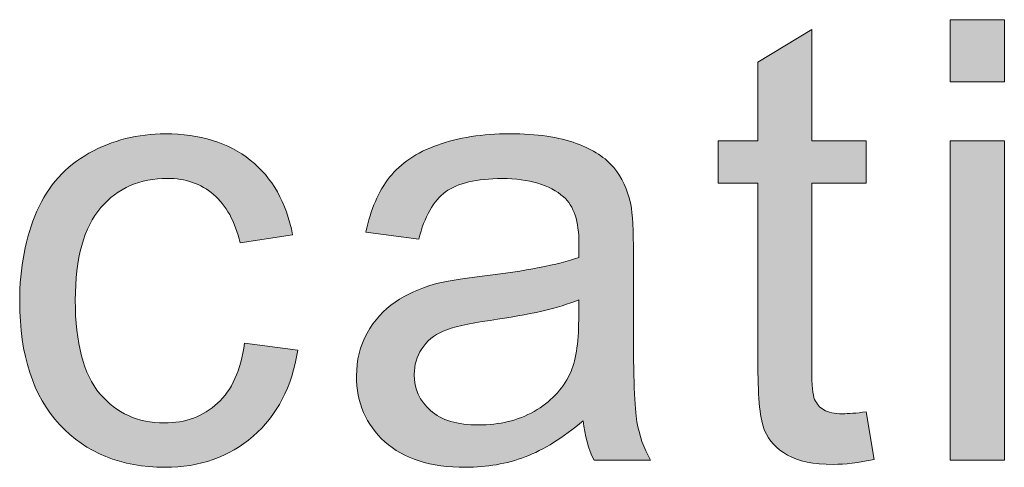
# Model space of a CAD drawing. Units: inches. Extents: x 0 to 8.5, y -11 to 0.
# Drawn here: x 1 to 1.1, y -0.5 to -0.5 of the extents above; entities that cross this region are included whole.
import ezdxf

# ---------------------------------------------------------------- set-up
doc = ezdxf.new("R2010")
doc.units = ezdxf.units.IN
doc.header["$LTSCALE"] = 0.03937
doc.header["$MEASUREMENT"] = 0
doc.layers.add('Title Block', color=7, linetype='Continuous', true_color=0x000000)

# ---------------------------------------------------------------- blocks, each defined once
blk = doc.blocks.new('block 25')
at = {"layer": 'Title Block', "true_color": 0x231f20, "extrusion": (0, 0, -1)}
for points in [[(-1.06262, -0.50623), (-1.06262, -0.49966), (-1.06835, -0.49966), (-1.06835, -0.50623)], [(-1.05375, -0.5411), (-1.05458, -0.54614), (-1.05398, -0.54626), (-1.0534, -0.54637), (-1.05284, -0.54645), (-1.05229, -0.54653), (-1.05176, -0.54658), (-1.05124, -0.54663), (-1.05075, -0.54665), (-1.05027, -0.54666), (-1.04988, -0.54665), (-1.04951, -0.54664), (-1.04915, -0.54662), (-1.0488, -0.5466), (-1.04846, -0.54656), (-1.04813, -0.54652), (-1.04781, -0.54647), (-1.0475, -0.54641), (-1.0472, -0.54635), (-1.04706, -0.54631), (-1.04692, -0.54627), (-1.04678, -0.54623), (-1.04664, -0.54619), (-1.04651, -0.54615), (-1.04638, -0.5461), (-1.04625, -0.54606), (-1.04613, -0.54601), (-1.04601, -0.54595), (-1.04589, -0.5459), (-1.04577, -0.54585), (-1.04566, -0.54579), (-1.04555, -0.54573), (-1.04544, -0.54567), (-1.04523, -0.54554), (-1.04513, -0.54548), (-1.04503, -0.54541), (-1.04493, -0.54535), (-1.04483, -0.54528), (-1.04474, -0.54521), (-1.04464, -0.54514), (-1.04455, -0.54507), (-1.04447, -0.54499), (-1.04438, -0.54492), (-1.04429, -0.54484), (-1.04421, -0.54477), (-1.04413, -0.54469), (-1.04405, -0.54461), (-1.04398, -0.54453), (-1.0439, -0.54445), (-1.04383, -0.54437), (-1.04376, -0.54428), (-1.04369, -0.5442), (-1.04362, -0.54411), (-1.04356, -0.54402), (-1.0435, -0.54393), (-1.04343, -0.54384), (-1.04338, -0.54375), (-1.04332, -0.54366), (-1.04326, -0.54356), (-1.04321, -0.54347), (-1.04316, -0.54337), (-1.04311, -0.54328), (-1.04307, -0.54318), (-1.04302, -0.54308), (-1.04298, -0.54297), (-1.04294, -0.54286), (-1.0429, -0.54275), (-1.04286, -0.54262), (-1.04282, -0.54249), (-1.04279, -0.54236), (-1.04275, -0.54221), (-1.04272, -0.54206), (-1.04266, -0.54174), (-1.0426, -0.54138), (-1.04254, -0.541), (-1.0425, -0.5406), (-1.04242, -0.5397), (-1.04236, -0.53869), (-1.04233, -0.53757), (-1.04232, -0.53634), (-1.04232, -0.53634), (-1.04232, -0.51693), (-1.04232, -0.51693), (-1.03813, -0.51693), (-1.03813, -0.51693), (-1.03813, -0.51248), (-1.03813, -0.51248), (-1.04232, -0.51248), (-1.04232, -0.51248), (-1.04232, -0.50414), (-1.04232, -0.50414), (-1.048, -0.50071), (-1.048, -0.50071), (-1.048, -0.51248), (-1.048, -0.51248), (-1.05375, -0.51248), (-1.05375, -0.51248), (-1.05375, -0.51693), (-1.05375, -0.51693), (-1.048, -0.51693), (-1.048, -0.51693), (-1.048, -0.53665), (-1.04801, -0.53723), (-1.04802, -0.53776), (-1.04805, -0.53824), (-1.04808, -0.53866), (-1.0481, -0.53885), (-1.04812, -0.53903), (-1.04815, -0.53919), (-1.04818, -0.53934), (-1.04819, -0.53941), (-1.04821, -0.53947), (-1.04822, -0.53954), (-1.04824, -0.53959), (-1.04826, -0.53965), (-1.04828, -0.5397), (-1.04829, -0.53975), (-1.0483, -0.53977), (-1.04831, -0.53979), (-1.04833, -0.53984), (-1.04835, -0.53988), (-1.04837, -0.53992), (-1.04839, -0.53996), (-1.04842, -0.54001), (-1.04844, -0.54005), (-1.04846, -0.54009), (-1.04849, -0.54013), (-1.04851, -0.54016), (-1.04854, -0.5402), (-1.04857, -0.54024), (-1.04859, -0.54028), (-1.04862, -0.54031), (-1.04865, -0.54035), (-1.04868, -0.54039), (-1.04871, -0.54042), (-1.04874, -0.54046), (-1.04877, -0.54049), (-1.0488, -0.54052), (-1.04884, -0.54056), (-1.04887, -0.54059), (-1.04891, -0.54062), (-1.04894, -0.54065), (-1.04898, -0.54068), (-1.04901, -0.54071), (-1.04905, -0.54074), (-1.04909, -0.54077), (-1.04913, -0.5408), (-1.04917, -0.54083), (-1.04921, -0.54085), (-1.04925, -0.54088), (-1.04929, -0.54091), (-1.04933, -0.54093), (-1.04938, -0.54096), (-1.04942, -0.54098), (-1.04947, -0.541), (-1.04952, -0.54102), (-1.04957, -0.54105), (-1.04962, -0.54107), (-1.04967, -0.54109), (-1.04972, -0.5411), (-1.04978, -0.54112), (-1.04983, -0.54114), (-1.04989, -0.54116), (-1.04995, -0.54117), (-1.05, -0.54119), (-1.05012, -0.54121), (-1.05025, -0.54124), (-1.05038, -0.54126), (-1.05051, -0.54127), (-1.05065, -0.54129), (-1.05079, -0.5413), (-1.05094, -0.54131), (-1.05109, -0.54131), (-1.05124, -0.54131), (-1.05149, -0.54131), (-1.05176, -0.5413), (-1.05204, -0.54128), (-1.05235, -0.54126), (-1.05301, -0.54119)], [(-0.98809, -0.53385), (-0.99371, -0.53459), (-0.99365, -0.53495), (-0.99358, -0.5353), (-0.99351, -0.53566), (-0.99343, -0.536), (-0.99335, -0.53634), (-0.99326, -0.53668), (-0.99317, -0.53701), (-0.99307, -0.53734), (-0.99296, -0.53766), (-0.99285, -0.53797), (-0.99274, -0.53829), (-0.99261, -0.53859), (-0.99249, -0.53889), (-0.99235, -0.53919), (-0.99221, -0.53948), (-0.99207, -0.53977), (-0.99192, -0.54005), (-0.99176, -0.54033), (-0.9916, -0.5406), (-0.99143, -0.54087), (-0.99126, -0.54113), (-0.99108, -0.54138), (-0.9909, -0.54164), (-0.99071, -0.54188), (-0.99051, -0.54213), (-0.99031, -0.54236), (-0.9901, -0.5426), (-0.98989, -0.54282), (-0.98967, -0.54305), (-0.98945, -0.54327), (-0.98922, -0.54348), (-0.98899, -0.54369), (-0.98875, -0.54389), (-0.98851, -0.54408), (-0.98826, -0.54427), (-0.98801, -0.54446), (-0.98776, -0.54463), (-0.98751, -0.5448), (-0.98725, -0.54496), (-0.98699, -0.54512), (-0.98672, -0.54527), (-0.98645, -0.54542), (-0.98618, -0.54555), (-0.9859, -0.54569), (-0.98562, -0.54581), (-0.98534, -0.54593), (-0.98505, -0.54604), (-0.98476, -0.54615), (-0.98447, -0.54625), (-0.98418, -0.54634), (-0.98388, -0.54643), (-0.98357, -0.54651), (-0.98327, -0.54658), (-0.98296, -0.54665), (-0.98264, -0.54671), (-0.98233, -0.54676), (-0.98201, -0.54681), (-0.98168, -0.54685), (-0.98136, -0.54689), (-0.98102, -0.54692), (-0.98069, -0.54694), (-0.98035, -0.54696), (-0.98001, -0.54697), (-0.97967, -0.54697), (-0.97924, -0.54697), (-0.97881, -0.54695), (-0.9784, -0.54693), (-0.97798, -0.5469), (-0.97757, -0.54686), (-0.97717, -0.54681), (-0.97677, -0.54675), (-0.97638, -0.54669), (-0.97599, -0.54661), (-0.97561, -0.54653), (-0.97523, -0.54644), (-0.97486, -0.54633), (-0.97449, -0.54622), (-0.97413, -0.54611), (-0.97378, -0.54598), (-0.97343, -0.54584), (-0.97308, -0.5457), (-0.97274, -0.54554), (-0.97241, -0.54538), (-0.97208, -0.54521), (-0.97175, -0.54502), (-0.97144, -0.54484), (-0.97112, -0.54464), (-0.97081, -0.54443), (-0.97051, -0.54421), (-0.97022, -0.54399), (-0.96992, -0.54375), (-0.96964, -0.54351), (-0.96936, -0.54326), (-0.96908, -0.543), (-0.96881, -0.54273), (-0.96855, -0.54245), (-0.96829, -0.54217), (-0.96804, -0.54187), (-0.96779, -0.54157), (-0.96756, -0.54126), (-0.96733, -0.54094), (-0.96711, -0.54061), (-0.9669, -0.54028), (-0.9667, -0.53994), (-0.96651, -0.53959), (-0.96632, -0.53924), (-0.96615, -0.53887), (-0.96598, -0.5385), (-0.96582, -0.53812), (-0.96566, -0.53774), (-0.96552, -0.53734), (-0.96538, -0.53694), (-0.96526, -0.53653), (-0.96514, -0.53611), (-0.96503, -0.53569), (-0.96492, -0.53526), (-0.96483, -0.53482), (-0.96474, -0.53437), (-0.96466, -0.53391), (-0.96459, -0.53345), (-0.96453, -0.53298), (-0.96448, -0.5325), (-0.96443, -0.53202), (-0.96439, -0.53152), (-0.96434, -0.53051), (-0.96433, -0.52947), (-0.96434, -0.5288), (-0.96436, -0.52813), (-0.96439, -0.52748), (-0.96444, -0.52683), (-0.96451, -0.5262), (-0.96459, -0.52557), (-0.96468, -0.52496), (-0.96478, -0.52436), (-0.96491, -0.52376), (-0.96504, -0.52318), (-0.96519, -0.52261), (-0.96535, -0.52205), (-0.96553, -0.5215), (-0.96572, -0.52096), (-0.96593, -0.52043), (-0.96615, -0.51991), (-0.96626, -0.51966), (-0.96638, -0.51941), (-0.9665, -0.51916), (-0.96663, -0.51892), (-0.96676, -0.51868), (-0.96689, -0.51845), (-0.96703, -0.51822), (-0.96717, -0.51799), (-0.96731, -0.51777), (-0.96746, -0.51755), (-0.96761, -0.51734), (-0.96777, -0.51713), (-0.96793, -0.51692), (-0.96809, -0.51672), (-0.96826, -0.51652), (-0.96843, -0.51633), (-0.9686, -0.51614), (-0.96878, -0.51595), (-0.96896, -0.51577), (-0.96914, -0.51559), (-0.96933, -0.51542), (-0.96952, -0.51525), (-0.96972, -0.51508), (-0.96992, -0.51492), (-0.97012, -0.51476), (-0.97033, -0.51461), (-0.97054, -0.51446), (-0.97076, -0.51431), (-0.97098, -0.51417), (-0.9712, -0.51403), (-0.97142, -0.5139), (-0.97165, -0.51377), (-0.97212, -0.51352), (-0.97259, -0.51329), (-0.97306, -0.51307), (-0.97354, -0.51287), (-0.97403, -0.51269), (-0.97452, -0.51252), (-0.97502, -0.51237), (-0.97552, -0.51223), (-0.97602, -0.51211), (-0.97654, -0.51201), (-0.97705, -0.51192), (-0.97757, -0.51185), (-0.9781, -0.51179), (-0.97863, -0.51175), (-0.97917, -0.51173), (-0.97971, -0.51172), (-0.98039, -0.51173), (-0.98105, -0.51176), (-0.98138, -0.51179), (-0.9817, -0.51182), (-0.98202, -0.51185), (-0.98233, -0.51189), (-0.98264, -0.51194), (-0.98294, -0.51199), (-0.98325, -0.51205), (-0.98354, -0.51211), (-0.98384, -0.51218), (-0.98413, -0.51225), (-0.98441, -0.51233), (-0.9847, -0.51242), (-0.98498, -0.51251), (-0.98525, -0.5126), (-0.98552, -0.5127), (-0.98579, -0.51281), (-0.98605, -0.51292), (-0.98631, -0.51304), (-0.98656, -0.51316), (-0.98682, -0.51329), (-0.98706, -0.51342), (-0.98731, -0.51356), (-0.98755, -0.5137), (-0.98778, -0.51385), (-0.98801, -0.514), (-0.98824, -0.51416), (-0.98847, -0.51433), (-0.98869, -0.5145), (-0.9889, -0.51468), (-0.98912, -0.51486), (-0.98932, -0.51504), (-0.98952, -0.51523), (-0.98972, -0.51543), (-0.98991, -0.51563), (-0.9901, -0.51583), (-0.99028, -0.51604), (-0.99046, -0.51625), (-0.99063, -0.51647), (-0.9908, -0.51669), (-0.99096, -0.51692), (-0.99112, -0.51715), (-0.99127, -0.51738), (-0.99141, -0.51762), (-0.99156, -0.51787), (-0.99169, -0.51812), (-0.99183, -0.51837), (-0.99195, -0.51863), (-0.99208, -0.51889), (-0.99219, -0.51916), (-0.99231, -0.51943), (-0.99242, -0.5197), (-0.99252, -0.51998), (-0.99262, -0.52027), (-0.99271, -0.52056), (-0.9928, -0.52085), (-0.99288, -0.52115), (-0.99296, -0.52146), (-0.99303, -0.52176), (-0.9931, -0.52208), (-0.99316, -0.52239), (-0.99316, -0.52239), (-0.98762, -0.52325), (-0.98751, -0.52283), (-0.9874, -0.52242), (-0.98727, -0.52203), (-0.98714, -0.52165), (-0.98707, -0.52147), (-0.987, -0.52129), (-0.98692, -0.52111), (-0.98685, -0.52093), (-0.98677, -0.52076), (-0.98668, -0.5206), (-0.9866, -0.52043), (-0.98651, -0.52027), (-0.98642, -0.52011), (-0.98633, -0.51996), (-0.98624, -0.5198), (-0.98614, -0.51966), (-0.98604, -0.51951), (-0.98594, -0.51937), (-0.98583, -0.51923), (-0.98573, -0.5191), (-0.98562, -0.51896), (-0.98551, -0.51884), (-0.9854, -0.51871), (-0.98528, -0.51859), (-0.98516, -0.51847), (-0.98504, -0.51835), (-0.98492, -0.51824), (-0.9848, -0.51813), (-0.98467, -0.51803), (-0.98454, -0.51793), (-0.98441, -0.51783), (-0.98428, -0.51773), (-0.98415, -0.51764), (-0.98401, -0.51755), (-0.98387, -0.51747), (-0.98374, -0.51739), (-0.9836, -0.51731), (-0.98345, -0.51723), (-0.98331, -0.51716), (-0.98317, -0.51709), (-0.98302, -0.51703), (-0.98287, -0.51697), (-0.98272, -0.51691), (-0.98257, -0.51685), (-0.98242, -0.5168), (-0.98226, -0.51675), (-0.98211, -0.51671), (-0.98195, -0.51667), (-0.98179, -0.51663), (-0.98163, -0.51659), (-0.98146, -0.51656), (-0.9813, -0.51653), (-0.98113, -0.51651), (-0.98097, -0.51649), (-0.9808, -0.51647), (-0.98063, -0.51645), (-0.98045, -0.51644), (-0.98028, -0.51643), (-0.9801, -0.51643), (-0.97993, -0.51643), (-0.97966, -0.51643), (-0.97939, -0.51644), (-0.97913, -0.51645), (-0.97887, -0.51647), (-0.97862, -0.5165), (-0.97836, -0.51653), (-0.97812, -0.51657), (-0.97787, -0.51662), (-0.97763, -0.51667), (-0.97739, -0.51673), (-0.97715, -0.51679), (-0.97692, -0.51686), (-0.97668, -0.51694), (-0.97646, -0.51702), (-0.97623, -0.5171), (-0.97601, -0.5172), (-0.97579, -0.5173), (-0.97558, -0.5174), (-0.97537, -0.51752), (-0.97516, -0.51763), (-0.97495, -0.51776), (-0.97475, -0.51789), (-0.97455, -0.51802), (-0.97435, -0.51816), (-0.97416, -0.51831), (-0.97397, -0.51847), (-0.97379, -0.51863), (-0.9736, -0.51879), (-0.97342, -0.51897), (-0.97324, -0.51914), (-0.97307, -0.51933), (-0.9729, -0.51952), (-0.97274, -0.51971), (-0.97258, -0.51992), (-0.97242, -0.52013), (-0.97227, -0.52035), (-0.97213, -0.52057), (-0.97199, -0.5208), (-0.97185, -0.52104), (-0.97172, -0.52129), (-0.9716, -0.52154), (-0.97148, -0.5218), (-0.97137, -0.52207), (-0.97126, -0.52235), (-0.97116, -0.52263), (-0.97106, -0.52292), (-0.97097, -0.52321), (-0.97088, -0.52351), (-0.9708, -0.52382), (-0.97072, -0.52414), (-0.97065, -0.52446), (-0.97058, -0.52479), (-0.97052, -0.52513), (-0.97047, -0.52548), (-0.97037, -0.52619), (-0.9703, -0.52693), (-0.97024, -0.52769), (-0.97021, -0.52849), (-0.9702, -0.52931), (-0.97021, -0.53015), (-0.97024, -0.53095), (-0.97029, -0.53173), (-0.97036, -0.53248), (-0.97046, -0.5332), (-0.97051, -0.53354), (-0.97057, -0.53389), (-0.97063, -0.53422), (-0.9707, -0.53455), (-0.97077, -0.53487), (-0.97085, -0.53518), (-0.97094, -0.53549), (-0.97103, -0.53578), (-0.97112, -0.53607), (-0.97122, -0.53636), (-0.97132, -0.53663), (-0.97143, -0.5369), (-0.97155, -0.53717), (-0.97167, -0.53742), (-0.97179, -0.53767), (-0.97192, -0.53791), (-0.97206, -0.53814), (-0.9722, -0.53837), (-0.97234, -0.53859), (-0.97249, -0.5388), (-0.97265, -0.539), (-0.97281, -0.5392), (-0.97297, -0.53939), (-0.97314, -0.53957), (-0.97331, -0.53975), (-0.97348, -0.53992), (-0.97366, -0.54008), (-0.97384, -0.54024), (-0.97402, -0.5404), (-0.97421, -0.54054), (-0.9744, -0.54068), (-0.97459, -0.54082), (-0.97478, -0.54095), (-0.97498, -0.54107), (-0.97518, -0.54119), (-0.97539, -0.5413), (-0.9756, -0.54141), (-0.97581, -0.54151), (-0.97602, -0.5416), (-0.97624, -0.54169), (-0.97646, -0.54177), (-0.97668, -0.54184), (-0.97691, -0.54191), (-0.97714, -0.54198), (-0.97737, -0.54203), (-0.97761, -0.54208), (-0.97785, -0.54213), (-0.97809, -0.54217), (-0.97834, -0.5422), (-0.97859, -0.54223), (-0.97884, -0.54225), (-0.97909, -0.54226), (-0.97935, -0.54227), (-0.97961, -0.54228), (-0.97982, -0.54227), (-0.98003, -0.54227), (-0.98023, -0.54226), (-0.98044, -0.54224), (-0.98064, -0.54223), (-0.98083, -0.5422), (-0.98103, -0.54218), (-0.98122, -0.54215), (-0.98142, -0.54211), (-0.98161, -0.54207), (-0.98179, -0.54203), (-0.98198, -0.54199), (-0.98216, -0.54193), (-0.98234, -0.54188), (-0.98252, -0.54182), (-0.9827, -0.54176), (-0.98287, -0.54169), (-0.98304, -0.54162), (-0.98321, -0.54155), (-0.98338, -0.54147), (-0.98355, -0.54138), (-0.98371, -0.5413), (-0.98387, -0.5412), (-0.98403, -0.54111), (-0.98419, -0.54101), (-0.98434, -0.54091), (-0.9845, -0.5408), (-0.98465, -0.54069), (-0.9848, -0.54057), (-0.98494, -0.54045), (-0.98509, -0.54033), (-0.98523, -0.5402), (-0.98537, -0.54007), (-0.98551, -0.53994), (-0.98564, -0.5398), (-0.98577, -0.53965), (-0.98589, -0.53951), (-0.98602, -0.53935), (-0.98614, -0.5392), (-0.98625, -0.53903), (-0.98637, -0.53887), (-0.98648, -0.5387), (-0.98659, -0.53852), (-0.98669, -0.53835), (-0.98679, -0.53816), (-0.98689, -0.53798), (-0.98698, -0.53778), (-0.98707, -0.53759), (-0.98716, -0.53739), (-0.98724, -0.53718), (-0.98733, -0.53697), (-0.9874, -0.53676), (-0.98748, -0.53654), (-0.98755, -0.53632), (-0.98762, -0.53609), (-0.98768, -0.53586), (-0.98781, -0.53539), (-0.98791, -0.53489), (-0.98801, -0.53438)], [(-1.06262, -0.54621), (-1.06262, -0.51248), (-1.06835, -0.51248), (-1.06835, -0.54621)]]:
    blk.add_hatch(color=250, dxfattribs=at).paths.add_polyline_path(points, flags=0)
h = blk.add_hatch(color=250, dxfattribs=at)
h.paths.add_polyline_path([(-1.02386, -0.54205), (-1.02307, -0.5427), (-1.02268, -0.54301), (-1.02228, -0.5433), (-1.0219, -0.54358), (-1.02151, -0.54385), (-1.02112, -0.54411), (-1.02074, -0.54435), (-1.02036, -0.54459), (-1.01998, -0.54481), (-1.0196, -0.54501), (-1.01922, -0.54521), (-1.01885, -0.54539), (-1.01848, -0.54556), (-1.01811, -0.54571), (-1.01774, -0.54586), (-1.01737, -0.54599), (-1.017, -0.54612), (-1.01663, -0.54624), (-1.01625, -0.54635), (-1.01587, -0.54645), (-1.01548, -0.54654), (-1.01509, -0.54662), (-1.0147, -0.54669), (-1.0143, -0.54676), (-1.0139, -0.54681), (-1.0135, -0.54686), (-1.01309, -0.5469), (-1.01268, -0.54693), (-1.01227, -0.54695), (-1.01185, -0.54697), (-1.01143, -0.54697), (-1.01075, -0.54696), (-1.01009, -0.54693), (-1.00976, -0.5469), (-1.00944, -0.54687), (-1.00913, -0.54684), (-1.00882, -0.5468), (-1.00851, -0.54675), (-1.00821, -0.5467), (-1.00792, -0.54665), (-1.00763, -0.54659), (-1.00734, -0.54652), (-1.00706, -0.54645), (-1.00679, -0.54637), (-1.00652, -0.54629), (-1.00626, -0.5462), (-1.006, -0.54611), (-1.00574, -0.54601), (-1.00549, -0.54591), (-1.00525, -0.5458), (-1.00501, -0.54569), (-1.00477, -0.54557), (-1.00454, -0.54544), (-1.00432, -0.54531), (-1.0041, -0.54518), (-1.00389, -0.54504), (-1.00368, -0.54489), (-1.00347, -0.54474), (-1.00327, -0.54459), (-1.00308, -0.54442), (-1.00289, -0.54426), (-1.00271, -0.54409), (-1.00253, -0.54391), (-1.00236, -0.54374), (-1.00219, -0.54356), (-1.00203, -0.54337), (-1.00188, -0.54319), (-1.00173, -0.543), (-1.00159, -0.54281), (-1.00145, -0.54261), (-1.00132, -0.54242), (-1.00119, -0.54221), (-1.00107, -0.54201), (-1.00096, -0.5418), (-1.00085, -0.54159), (-1.00075, -0.54138), (-1.00065, -0.54117), (-1.00056, -0.54095), (-1.00048, -0.54073), (-1.0004, -0.5405), (-1.00033, -0.54027), (-1.00026, -0.54004), (-1.0002, -0.53981), (-1.00014, -0.53957), (-1.00009, -0.53933), (-1.00005, -0.53909), (-1.00001, -0.53885), (-0.99998, -0.5386), (-0.99995, -0.53835), (-0.99993, -0.53809), (-0.99992, -0.53784), (-0.99991, -0.53758), (-0.99991, -0.53731), (-0.99991, -0.53701), (-0.99992, -0.5367), (-0.99995, -0.5364), (-0.99998, -0.53611), (-1.00002, -0.53581), (-1.00006, -0.53552), (-1.00012, -0.53523), (-1.00019, -0.53495), (-1.00026, -0.53467), (-1.00035, -0.53439), (-1.00044, -0.53411), (-1.00054, -0.53384), (-1.00065, -0.53358), (-1.00077, -0.53331), (-1.0009, -0.53305), (-1.00103, -0.5328), (-1.00118, -0.53254), (-1.00133, -0.5323), (-1.00148, -0.53205), (-1.00164, -0.53182), (-1.00181, -0.53159), (-1.00198, -0.53137), (-1.00215, -0.53115), (-1.00234, -0.53094), (-1.00252, -0.53074), (-1.00272, -0.53055), (-1.00291, -0.53036), (-1.00312, -0.53017), (-1.00333, -0.52999), (-1.00354, -0.52982), (-1.00376, -0.52966), (-1.00399, -0.5295), (-1.00422, -0.52935), (-1.00445, -0.5292), (-1.00469, -0.52906), (-1.00493, -0.52893), (-1.00518, -0.52879), (-1.00542, -0.52866), (-1.00568, -0.52854), (-1.00593, -0.52842), (-1.00619, -0.52831), (-1.00645, -0.5282), (-1.00672, -0.52809), (-1.00699, -0.52799), (-1.00726, -0.52789), (-1.00753, -0.5278), (-1.00781, -0.52771), (-1.0081, -0.52763), (-1.00855, -0.52752), (-1.00905, -0.52741), (-1.0096, -0.5273), (-1.01021, -0.52719), (-1.01159, -0.52698), (-1.01318, -0.52677), (-1.01642, -0.52634), (-1.01786, -0.52611), (-1.01919, -0.52587), (-1.02041, -0.52562), (-1.02152, -0.52536), (-1.02203, -0.52522), (-1.02251, -0.52509), (-1.02296, -0.52495), (-1.02338, -0.52481), (-1.02341, -0.52332), (-1.0234, -0.52289), (-1.02338, -0.52247), (-1.02337, -0.52227), (-1.02335, -0.52208), (-1.02333, -0.52188), (-1.02331, -0.5217), (-1.02328, -0.52151), (-1.02325, -0.52133), (-1.02322, -0.52115), (-1.02318, -0.52098), (-1.02314, -0.52081), (-1.0231, -0.52065), (-1.02305, -0.52049), (-1.023, -0.52033), (-1.02295, -0.52018), (-1.0229, -0.52004), (-1.02284, -0.51989), (-1.02277, -0.51975), (-1.02271, -0.51962), (-1.02264, -0.51948), (-1.02257, -0.51936), (-1.02249, -0.51923), (-1.02242, -0.51911), (-1.02238, -0.51906), (-1.02234, -0.519), (-1.02229, -0.51894), (-1.02225, -0.51889), (-1.02221, -0.51883), (-1.02216, -0.51878), (-1.02212, -0.51873), (-1.02207, -0.51868), (-1.02203, -0.51863), (-1.02198, -0.51858), (-1.02193, -0.51853), (-1.02188, -0.51848), (-1.02183, -0.51844), (-1.02178, -0.51839), (-1.02164, -0.51827), (-1.0215, -0.51816), (-1.02136, -0.51805), (-1.0212, -0.51794), (-1.02105, -0.51783), (-1.02089, -0.51773), (-1.02073, -0.51764), (-1.02056, -0.51755), (-1.02039, -0.51746), (-1.02021, -0.51737), (-1.02003, -0.51729), (-1.01985, -0.51721), (-1.01966, -0.51714), (-1.01947, -0.51707), (-1.01927, -0.517), (-1.01907, -0.51694), (-1.01886, -0.51688), (-1.01865, -0.51683), (-1.01844, -0.51677), (-1.01822, -0.51673), (-1.018, -0.51668), (-1.01777, -0.51664), (-1.01754, -0.51661), (-1.01731, -0.51657), (-1.01707, -0.51655), (-1.01683, -0.51652), (-1.01633, -0.51648), (-1.01582, -0.51646), (-1.01529, -0.51645), (-1.01479, -0.51646), (-1.01431, -0.51647), (-1.01384, -0.5165), (-1.0134, -0.51654), (-1.01297, -0.51659), (-1.01255, -0.51665), (-1.01215, -0.51672), (-1.01196, -0.51676), (-1.01177, -0.51681), (-1.01159, -0.51685), (-1.01141, -0.5169), (-1.01123, -0.51695), (-1.01106, -0.51701), (-1.01089, -0.51706), (-1.01073, -0.51712), (-1.01057, -0.51718), (-1.01041, -0.51725), (-1.01026, -0.51732), (-1.01012, -0.51739), (-1.00997, -0.51746), (-1.00983, -0.51753), (-1.0097, -0.51761), (-1.00957, -0.51769), (-1.00944, -0.51778), (-1.00932, -0.51786), (-1.0092, -0.51795), (-1.00908, -0.51805), (-1.00897, -0.51815), (-1.00886, -0.51825), (-1.00874, -0.51836), (-1.00864, -0.51847), (-1.00853, -0.51859), (-1.00842, -0.51871), (-1.00832, -0.51883), (-1.00822, -0.51896), (-1.00812, -0.5191), (-1.00802, -0.51923), (-1.00793, -0.51938), (-1.00783, -0.51952), (-1.00774, -0.51967), (-1.00765, -0.51983), (-1.00756, -0.51998), (-1.00748, -0.52015), (-1.00739, -0.52031), (-1.00731, -0.52049), (-1.00723, -0.52066), (-1.00715, -0.52084), (-1.007, -0.52121), (-1.00686, -0.5216), (-1.00673, -0.52201), (-1.0066, -0.52243), (-1.00648, -0.52287), (-1.00648, -0.52287), (-1.0009, -0.52211), (-1.00099, -0.52167), (-1.0011, -0.52123), (-1.00121, -0.52081), (-1.00133, -0.5204), (-1.00146, -0.52), (-1.0016, -0.51961), (-1.00175, -0.51923), (-1.0019, -0.51887), (-1.00206, -0.51851), (-1.00223, -0.51816), (-1.00241, -0.51783), (-1.00259, -0.5175), (-1.00278, -0.51719), (-1.00298, -0.51689), (-1.00308, -0.51674), (-1.00319, -0.5166), (-1.0033, -0.51646), (-1.00352, -0.51618), (-1.00363, -0.51604), (-1.00375, -0.51591), (-1.00387, -0.51578), (-1.00399, -0.51565), (-1.00411, -0.51552), (-1.00424, -0.5154), (-1.00438, -0.51527), (-1.00451, -0.51515), (-1.00465, -0.51503), (-1.00479, -0.51492), (-1.00493, -0.5148), (-1.00508, -0.51469), (-1.00523, -0.51458), (-1.00538, -0.51447), (-1.00554, -0.51436), (-1.00586, -0.51415), (-1.0062, -0.51395), (-1.00654, -0.51376), (-1.0069, -0.51357), (-1.00727, -0.5134), (-1.00765, -0.51323), (-1.00804, -0.51307), (-1.00845, -0.51291), (-1.00887, -0.51277), (-1.00929, -0.51264), (-1.00972, -0.51251), (-1.01017, -0.51239), (-1.01062, -0.51229), (-1.01107, -0.51219), (-1.01154, -0.5121), (-1.01202, -0.51202), (-1.0125, -0.51195), (-1.01299, -0.51189), (-1.01349, -0.51184), (-1.01399, -0.51179), (-1.01451, -0.51176), (-1.01503, -0.51174), (-1.01556, -0.51172), (-1.0161, -0.51172), (-1.01716, -0.51173), (-1.01816, -0.51178), (-1.01865, -0.51182), (-1.01912, -0.51186), (-1.01957, -0.51191), (-1.02002, -0.51197), (-1.02045, -0.51204), (-1.02087, -0.51212), (-1.02128, -0.5122), (-1.02167, -0.51229), (-1.02205, -0.51239), (-1.02242, -0.5125), (-1.02278, -0.51261), (-1.02313, -0.51274), (-1.02346, -0.51287), (-1.02378, -0.513), (-1.02408, -0.51314), (-1.02438, -0.51328), (-1.02467, -0.51342), (-1.02494, -0.51357), (-1.02521, -0.51373), (-1.02546, -0.51389), (-1.02571, -0.51405), (-1.02594, -0.51421), (-1.02605, -0.5143), (-1.02616, -0.51438), (-1.02627, -0.51447), (-1.02637, -0.51456), (-1.02647, -0.51465), (-1.02657, -0.51474), (-1.02666, -0.51483), (-1.02676, -0.51492), (-1.02685, -0.51501), (-1.02693, -0.51511), (-1.02702, -0.5152), (-1.0271, -0.5153), (-1.02725, -0.51549), (-1.0274, -0.51569), (-1.02755, -0.5159), (-1.02768, -0.51612), (-1.02782, -0.51634), (-1.02794, -0.51656), (-1.02806, -0.5168), (-1.02818, -0.51704), (-1.02828, -0.51728), (-1.02839, -0.51753), (-1.02848, -0.51779), (-1.02857, -0.51806), (-1.02866, -0.51833), (-1.02874, -0.51861), (-1.02881, -0.51889), (-1.02888, -0.51918), (-1.02891, -0.51937), (-1.02894, -0.51958), (-1.02897, -0.51981), (-1.029, -0.52006), (-1.02905, -0.52061), (-1.02909, -0.52123), (-1.02914, -0.5227), (-1.02916, -0.52445), (-1.02916, -0.52446), (-1.02916, -0.53208), (-1.02918, -0.5357), (-1.02925, -0.53859), (-1.0293, -0.53975), (-1.02937, -0.54074), (-1.0294, -0.54116), (-1.02944, -0.54154), (-1.02948, -0.54187), (-1.02953, -0.54215), (-1.02958, -0.54242), (-1.02963, -0.54268), (-1.02969, -0.54294), (-1.02975, -0.5432), (-1.02982, -0.54346), (-1.0299, -0.54372), (-1.02998, -0.54397), (-1.03007, -0.54423), (-1.03016, -0.54448), (-1.03026, -0.54473), (-1.03036, -0.54498), (-1.03047, -0.54523), (-1.03059, -0.54548), (-1.03071, -0.54572), (-1.03083, -0.54597), (-1.03097, -0.54621), (-1.03096, -0.54621), (-1.025, -0.54621), (-1.02489, -0.54599), (-1.02478, -0.54576), (-1.02468, -0.54552), (-1.02459, -0.54529), (-1.0245, -0.54504), (-1.02442, -0.54479), (-1.02434, -0.54454), (-1.02426, -0.54428), (-1.0242, -0.54402), (-1.02413, -0.54375), (-1.02407, -0.54348), (-1.02402, -0.5432), (-1.02397, -0.54292), (-1.02393, -0.54263), (-1.02389, -0.54234)], flags=0)
h.paths.add_polyline_path([(-1.02338, -0.52928), (-1.02298, -0.52944), (-1.02256, -0.52959), (-1.02211, -0.52974), (-1.02163, -0.52989), (-1.02113, -0.53004), (-1.02061, -0.53018), (-1.01949, -0.53046), (-1.01827, -0.53072), (-1.01696, -0.53098), (-1.01555, -0.53121), (-1.01404, -0.53144), (-1.01241, -0.5317), (-1.01169, -0.53184), (-1.01103, -0.53198), (-1.01044, -0.53213), (-1.01017, -0.5322), (-1.00991, -0.53228), (-1.00968, -0.53235), (-1.00945, -0.53243), (-1.00925, -0.53251), (-1.00915, -0.53255), (-1.00888, -0.53267), (-1.0087, -0.53276), (-1.00853, -0.53285), (-1.00837, -0.53294), (-1.00829, -0.53299), (-1.00821, -0.53304), (-1.00813, -0.53309), (-1.00805, -0.53315), (-1.00798, -0.5332), (-1.0079, -0.53326), (-1.00783, -0.53331), (-1.00776, -0.53337), (-1.00769, -0.53343), (-1.00762, -0.53349), (-1.00755, -0.53355), (-1.00749, -0.53361), (-1.00742, -0.53367), (-1.00736, -0.53374), (-1.0073, -0.5338), (-1.00723, -0.53387), (-1.00718, -0.53394), (-1.00712, -0.53401), (-1.00706, -0.53408), (-1.007, -0.53415), (-1.00695, -0.53422), (-1.0069, -0.5343), (-1.00685, -0.53437), (-1.00675, -0.53453), (-1.0067, -0.5346), (-1.00665, -0.53468), (-1.00661, -0.53476), (-1.00657, -0.53484), (-1.00653, -0.53492), (-1.00649, -0.535), (-1.00645, -0.53508), (-1.00641, -0.53516), (-1.00638, -0.53524), (-1.00635, -0.53532), (-1.00631, -0.5354), (-1.00628, -0.53548), (-1.00626, -0.53557), (-1.00623, -0.53565), (-1.0062, -0.53574), (-1.00618, -0.53582), (-1.00616, -0.53591), (-1.00614, -0.53599), (-1.00612, -0.53608), (-1.0061, -0.53617), (-1.00608, -0.53625), (-1.00607, -0.53634), (-1.00606, -0.53643), (-1.00605, -0.53652), (-1.00604, -0.53661), (-1.00602, -0.53679), (-1.00601, -0.53698), (-1.00601, -0.53716), (-1.00601, -0.53731), (-1.00602, -0.53745), (-1.00602, -0.53758), (-1.00604, -0.53772), (-1.00605, -0.53786), (-1.00607, -0.53799), (-1.00609, -0.53813), (-1.00612, -0.53826), (-1.00614, -0.53839), (-1.00618, -0.53852), (-1.00621, -0.53864), (-1.00625, -0.53877), (-1.00629, -0.53889), (-1.00634, -0.53902), (-1.00639, -0.53914), (-1.00644, -0.53926), (-1.00649, -0.53938), (-1.00655, -0.53949), (-1.00661, -0.53961), (-1.00668, -0.53972), (-1.00675, -0.53984), (-1.00682, -0.53995), (-1.0069, -0.54006), (-1.00698, -0.54016), (-1.00706, -0.54027), (-1.00714, -0.54038), (-1.00723, -0.54048), (-1.00733, -0.54058), (-1.00742, -0.54068), (-1.00752, -0.54078), (-1.00762, -0.54088), (-1.00773, -0.54097), (-1.00784, -0.54107), (-1.00795, -0.54116), (-1.00807, -0.54125), (-1.00819, -0.54133), (-1.00831, -0.54141), (-1.00844, -0.54149), (-1.00857, -0.54157), (-1.0087, -0.54164), (-1.00883, -0.54171), (-1.00897, -0.54178), (-1.00911, -0.54184), (-1.00926, -0.5419), (-1.0094, -0.54196), (-1.00955, -0.54202), (-1.00971, -0.54207), (-1.00987, -0.54212), (-1.01003, -0.54216), (-1.01019, -0.5422), (-1.01036, -0.54224), (-1.01053, -0.54228), (-1.0107, -0.54232), (-1.01087, -0.54235), (-1.01105, -0.54237), (-1.01123, -0.5424), (-1.01142, -0.54242), (-1.01161, -0.54244), (-1.01199, -0.54247), (-1.01239, -0.54249), (-1.0128, -0.54249), (-1.01321, -0.54249), (-1.01362, -0.54247), (-1.01402, -0.54244), (-1.01441, -0.5424), (-1.0148, -0.54235), (-1.01518, -0.54229), (-1.01555, -0.54222), (-1.01592, -0.54214), (-1.01629, -0.54204), (-1.01665, -0.54193), (-1.017, -0.54182), (-1.01735, -0.54169), (-1.01769, -0.54155), (-1.01802, -0.54139), (-1.01819, -0.54131), (-1.01835, -0.54123), (-1.01852, -0.54115), (-1.01868, -0.54106), (-1.01899, -0.54087), (-1.01915, -0.54078), (-1.0193, -0.54068), (-1.01945, -0.54058), (-1.01959, -0.54048), (-1.01973, -0.54037), (-1.01987, -0.54027), (-1.02001, -0.54016), (-1.02015, -0.54005), (-1.02028, -0.53993), (-1.02041, -0.53982), (-1.02054, -0.5397), (-1.02066, -0.53958), (-1.02078, -0.53946), (-1.0209, -0.53934), (-1.02102, -0.53922), (-1.02114, -0.53909), (-1.02125, -0.53896), (-1.02136, -0.53883), (-1.02146, -0.53869), (-1.02157, -0.53856), (-1.02167, -0.53842), (-1.02177, -0.53828), (-1.02186, -0.53814), (-1.02196, -0.538), (-1.02205, -0.53785), (-1.02213, -0.53771), (-1.02222, -0.53756), (-1.0223, -0.5374), (-1.02238, -0.53725), (-1.02246, -0.5371), (-1.02252, -0.53697), (-1.02257, -0.53685), (-1.02262, -0.53672), (-1.02268, -0.53658), (-1.02273, -0.53645), (-1.02277, -0.53631), (-1.02282, -0.53616), (-1.02286, -0.53601), (-1.02295, -0.53571), (-1.02302, -0.53538), (-1.02309, -0.53505), (-1.02315, -0.5347), (-1.02321, -0.53433), (-1.02325, -0.53396), (-1.02329, -0.53356), (-1.02332, -0.53316), (-1.02335, -0.53273), (-1.02337, -0.5323), (-1.02338, -0.53139), (-1.02338, -0.53139)], flags=0)
at = {"layer": 'Title Block', "lineweight": 0}
for points in [[(1.06262, -0.50623), (1.06262, -0.49966), (1.06835, -0.49966), (1.06835, -0.50623), (1.06262, -0.50623)], [(1.06262, -0.54621), (1.06262, -0.51248), (1.06835, -0.51248), (1.06835, -0.54621), (1.06262, -0.54621)]]:
    blk.add_lwpolyline(points, dxfattribs=at)
for points, knots in [([(1.05375, -0.5411), (1.05375, -0.5411), (1.05458, -0.54614), (1.05458, -0.54614), (1.05296, -0.54648), (1.05153, -0.54666), (1.05027, -0.54666), (1.04819, -0.54666), (1.04658, -0.54633), (1.04544, -0.54567), (1.0443, -0.54502), (1.04348, -0.54415), (1.04302, -0.54308), (1.04256, -0.54202), (1.04232, -0.53977), (1.04232, -0.53634), (1.04232, -0.53634), (1.04232, -0.51693), (1.04232, -0.51693), (1.04232, -0.51693), (1.03813, -0.51693), (1.03813, -0.51693), (1.03813, -0.51693), (1.03813, -0.51248), (1.03813, -0.51248), (1.03813, -0.51248), (1.04232, -0.51248), (1.04232, -0.51248), (1.04232, -0.51248), (1.04232, -0.50414), (1.04232, -0.50414), (1.04232, -0.50414), (1.048, -0.50071), (1.048, -0.50071), (1.048, -0.50071), (1.048, -0.51248), (1.048, -0.51248), (1.048, -0.51248), (1.05375, -0.51248), (1.05375, -0.51248), (1.05375, -0.51248), (1.05375, -0.51693), (1.05375, -0.51693), (1.05375, -0.51693), (1.048, -0.51693), (1.048, -0.51693), (1.048, -0.51693), (1.048, -0.53665), (1.048, -0.53665), (1.048, -0.53828), (1.04811, -0.53933), (1.04831, -0.53979), (1.04852, -0.54026), (1.04884, -0.54064), (1.04929, -0.54091), (1.04975, -0.54118), (1.0504, -0.54131), (1.05124, -0.54131), (1.05188, -0.54131), (1.05272, -0.54125), (1.05375, -0.5411)], [0, 0, 0, 0, 1, 1, 1, 2, 2, 2, 3, 3, 3, 4, 4, 4, 5, 5, 5, 6, 6, 6, 7, 7, 7, 8, 8, 8, 9, 9, 9, 10, 10, 10, 11, 11, 11, 12, 12, 12, 13, 13, 13, 14, 14, 14, 15, 15, 15, 16, 16, 16, 17, 17, 17, 18, 18, 18, 19, 19, 19, 20, 20, 20, 20]), ([(0.98809, -0.53385), (0.98809, -0.53385), (0.99371, -0.53459), (0.99371, -0.53459), (0.9931, -0.53847), (0.99152, -0.54149), (0.98899, -0.54369), (0.98646, -0.54587), (0.98336, -0.54697), (0.97967, -0.54697), (0.97506, -0.54697), (0.97134, -0.54546), (0.96855, -0.54245), (0.96574, -0.53943), (0.96433, -0.5351), (0.96433, -0.52947), (0.96433, -0.52584), (0.96494, -0.52265), (0.96615, -0.51991), (0.96735, -0.51718), (0.96918, -0.51514), (0.97165, -0.51377), (0.97412, -0.51241), (0.97681, -0.51172), (0.97971, -0.51172), (0.98337, -0.51172), (0.98636, -0.51265), (0.98869, -0.5145), (0.99102, -0.51636), (0.99251, -0.51899), (0.99316, -0.52239), (0.99316, -0.52239), (0.98762, -0.52325), (0.98762, -0.52325), (0.98709, -0.52098), (0.98614, -0.51927), (0.9848, -0.51813), (0.98345, -0.51699), (0.98183, -0.51643), (0.97993, -0.51643), (0.97705, -0.51643), (0.9747, -0.51746), (0.9729, -0.51952), (0.97111, -0.52158), (0.9702, -0.52485), (0.9702, -0.52931), (0.9702, -0.53384), (0.97107, -0.53714), (0.97281, -0.5392), (0.97454, -0.54125), (0.97681, -0.54228), (0.97961, -0.54228), (0.98185, -0.54228), (0.98372, -0.54159), (0.98523, -0.5402), (0.98674, -0.53883), (0.98768, -0.53672), (0.98809, -0.53385)], [0, 0, 0, 0, 1, 1, 1, 2, 2, 2, 3, 3, 3, 4, 4, 4, 5, 5, 5, 6, 6, 6, 7, 7, 7, 8, 8, 8, 9, 9, 9, 10, 10, 10, 11, 11, 11, 12, 12, 12, 13, 13, 13, 14, 14, 14, 15, 15, 15, 16, 16, 16, 17, 17, 17, 18, 18, 18, 19, 19, 19, 19]), ([(1.02386, -0.54205), (1.02174, -0.54385), (1.01969, -0.54513), (1.01774, -0.54586), (1.01579, -0.5466), (1.01369, -0.54697), (1.01143, -0.54697), (1.00773, -0.54697), (1.00488, -0.54606), (1.00289, -0.54426), (1.00091, -0.54245), (0.99991, -0.54013), (0.99991, -0.53731), (0.99991, -0.53567), (1.00028, -0.53415), (1.00103, -0.5328), (1.00179, -0.53143), (1.00277, -0.53033), (1.00399, -0.5295), (1.00521, -0.52869), (1.00658, -0.52806), (1.0081, -0.52763), (1.00922, -0.52733), (1.01092, -0.52705), (1.01318, -0.52677), (1.0178, -0.52622), (1.0212, -0.52557), (1.02338, -0.52481), (1.0234, -0.52402), (1.02341, -0.52352), (1.02341, -0.52332), (1.02341, -0.52098), (1.02287, -0.51934), (1.02178, -0.51839), (1.02033, -0.5171), (1.01816, -0.51645), (1.01529, -0.51645), (1.01259, -0.51645), (1.01061, -0.51693), (1.00932, -0.51786), (1.00804, -0.51881), (1.00709, -0.52048), (1.00648, -0.52287), (1.00648, -0.52287), (1.0009, -0.52211), (1.0009, -0.52211), (1.0014, -0.51972), (1.00224, -0.51778), (1.0034, -0.51632), (1.00457, -0.51484), (1.00625, -0.51371), (1.00845, -0.51291), (1.01065, -0.51213), (1.01321, -0.51172), (1.0161, -0.51172), (1.01899, -0.51172), (1.02132, -0.51206), (1.02313, -0.51274), (1.02492, -0.51341), (1.02625, -0.51427), (1.0271, -0.5153), (1.02794, -0.51632), (1.02854, -0.51762), (1.02888, -0.51918), (1.02907, -0.52016), (1.02916, -0.52192), (1.02916, -0.52445), (1.02916, -0.52445), (1.02916, -0.53208), (1.02916, -0.53208), (1.02916, -0.53739), (1.02928, -0.54076), (1.02953, -0.54215), (1.02977, -0.54357), (1.03025, -0.54492), (1.03097, -0.54621), (1.03097, -0.54621), (1.025, -0.54621), (1.025, -0.54621), (1.0244, -0.54503), (1.02402, -0.54363), (1.02386, -0.54205)], [0, 0, 0, 0, 1, 1, 1, 2, 2, 2, 3, 3, 3, 4, 4, 4, 5, 5, 5, 6, 6, 6, 7, 7, 7, 8, 8, 8, 9, 9, 9, 10, 10, 10, 11, 11, 11, 12, 12, 12, 13, 13, 13, 14, 14, 14, 15, 15, 15, 16, 16, 16, 17, 17, 17, 18, 18, 18, 19, 19, 19, 20, 20, 20, 21, 21, 21, 22, 22, 22, 23, 23, 23, 24, 24, 24, 25, 25, 25, 26, 26, 26, 27, 27, 27, 27]), ([(1.02338, -0.52928), (1.02131, -0.53012), (1.01819, -0.53086), (1.01404, -0.53144), (1.01169, -0.53178), (1.01002, -0.53216), (1.00906, -0.53259), (1.00808, -0.53301), (1.00732, -0.53362), (1.0068, -0.53445), (1.00627, -0.53526), (1.00601, -0.53616), (1.00601, -0.53716), (1.00601, -0.53868), (1.00658, -0.53996), (1.00773, -0.54097), (1.00888, -0.54199), (1.01058, -0.54249), (1.0128, -0.54249), (1.015, -0.54249), (1.01697, -0.54202), (1.01868, -0.54106), (1.02039, -0.54009), (1.02165, -0.53876), (1.02246, -0.5371), (1.02307, -0.53581), (1.02338, -0.53389), (1.02338, -0.53139), (1.02338, -0.53139), (1.02338, -0.52928), (1.02338, -0.52928)], [0, 0, 0, 0, 1, 1, 1, 2, 2, 2, 3, 3, 3, 4, 4, 4, 5, 5, 5, 6, 6, 6, 7, 7, 7, 8, 8, 8, 9, 9, 9, 10, 10, 10, 10])]:
    blk.add_open_spline(points, degree=3, knots=knots, dxfattribs=at)

msp = doc.modelspace()

# ---------------------------------------------------------------- block references
at = {"layer": 'Title Block'}
msp.add_blockref('block 25', (0, 0), dxfattribs=at)

doc.saveas('drawing.dxf')
